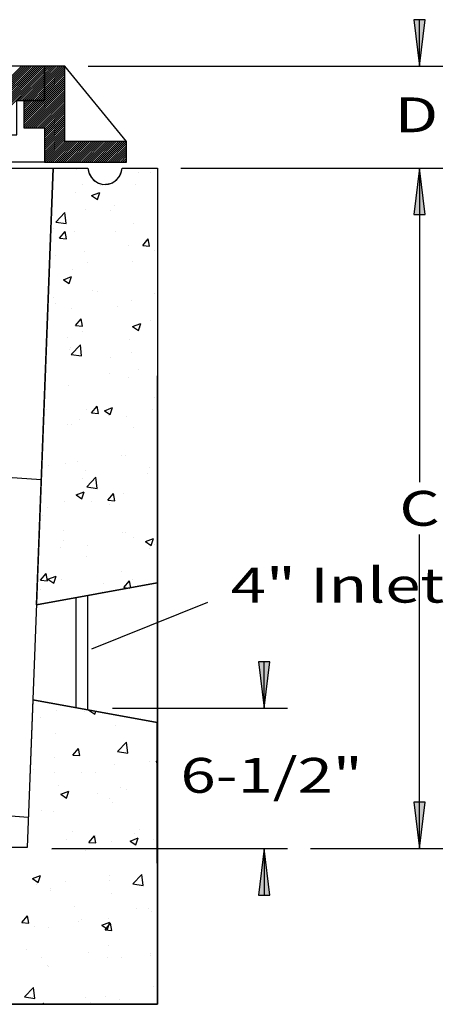
# Model space of a CAD drawing. Extents: x 16 to 252, y 17 to 312.
# Drawn here: x 196 to 232, y 116 to 201 of the extents above; entities that cross this region are included whole.
import ezdxf
from ezdxf.enums import TextEntityAlignment as Align

# ---------------------------------------------------------------- set-up
doc = ezdxf.new("R2010")
doc.units = 0
doc.header["$MEASUREMENT"] = 0
for name, color, linetype in [('2X2BASIN', 7, 'Continuous'), ('CASTING', 7, 'Continuous'), ('DBOX', 7, 'Continuous')]:
    doc.layers.add(name, color=color, linetype=linetype)
doc.styles.add('ARIAL', font='ARIAL.TTF')

# ---------------------------------------------------------------- blocks, each defined once
blk = doc.blocks.new('LONGARROW')
at = {"linetype": 'Continuous'}
blk.add_hatch(color=7, dxfattribs=at).paths.add_polyline_path([(0, 0), (2, -0.25), (2, 0.25)])
at = {"color": 7, "linetype": 'Continuous'}
blk.add_lwpolyline([(0, 0), (2, -0.25), (2, 0.25)], close=True, dxfattribs=at)

msp = doc.modelspace()

# ---------------------------------------------------------------- linework, layer by layer
at = {"layer": '2X2BASIN', "color": 7, "linetype": 'Continuous'}
for p, q in [((230.268, 197.192), (230.268, 201.192)), ((201.701, 197.192), (232.268, 197.192)), ((137.454, 188.415), (201.692, 188.415)), ((198.696, 188.415), (196.446, 129.915)), ((200.688, 188.255), (200.688, 188.255)), ((204.632, 188.415), (207.696, 188.415)), ((207.696, 188.415), (207.696, 174.915)), ((207.696, 188.415), (207.696, 116.415)), ((209.696, 188.415), (232.268, 188.415)), ((211.696, 188.415), (232.268, 188.415)), ((230.268, 188.415), (230.268, 161.369)), ((230.268, 188.415), (230.268, 184.415)), ((206.026, 188.029), (206.026, 188.029)), ((207.071, 187.993), (207.071, 187.993)), ((201.239, 186.992), (201.239, 186.992)), ((202.796, 186.911), (202.796, 186.911)), ((205.768, 187.012), (205.768, 187.012)), ((200.633, 186.308), (200.633, 186.308)), ((202.006, 186.056), (202.706, 186.325)), ((202.006, 186.056), (202.503, 185.721)), ((202.503, 185.721), (202.706, 186.325)), ((201.491, 184.829), (201.491, 184.829)), ((203.994, 185.159), (203.994, 185.159)), ((198.931, 183.772), (199.709, 184.584)), ((199.82, 183.634), (199.71, 184.584)), ((203.635, 184.796), (203.635, 184.796)), ((198.698, 183.172), (198.698, 183.172)), ((198.931, 183.772), (199.82, 183.634)), ((205.646, 183.683), (205.646, 183.683)), ((199.233, 182.384), (199.715, 182.958)), ((199.233, 182.384), (199.831, 182.331)), ((199.831, 182.331), (199.715, 182.958)), ((200.512, 182.979), (200.512, 182.979)), ((204.037, 182.946), (204.037, 182.946)), ((206.406, 181.756), (206.888, 182.331)), ((207.003, 181.704), (206.888, 182.331)), ((205.151, 181.713), (205.151, 181.713)), ((206.406, 181.756), (207.003, 181.704)), ((198.86, 180.885), (198.86, 180.885)), ((201.363, 181.215), (201.363, 181.215)), ((207.454, 181.296), (207.454, 181.296)), ((201.622, 180.295), (201.622, 180.295)), ((205.524, 180.354), (205.524, 180.354)), ((199.573, 178.805), (200.273, 179.074)), ((200.07, 178.469), (200.273, 179.074)), ((200.39, 179.65), (200.39, 179.65)), ((199.573, 178.805), (200.07, 178.469)), ((198.733, 177.27), (198.733, 177.27)), ((202.089, 177.836), (202.089, 177.836)), ((202.52, 177.769), (202.52, 177.769)), ((207.427, 177.61), (207.427, 177.61)), ((198.859, 176.718), (198.859, 176.718)), ((204.198, 176.493), (204.198, 176.493)), ((205.403, 177.025), (205.403, 177.025)), ((200.268, 176.321), (200.268, 176.321)), ((200.621, 174.862), (201.103, 175.436)), ((200.621, 174.862), (201.218, 174.809)), ((201.218, 174.809), (201.103, 175.436)), ((205.542, 174.779), (206.242, 175.048)), ((205.542, 174.779), (206.039, 174.443)), ((206.039, 174.443), (206.242, 175.047)), ((206.205, 174.656), (206.205, 174.656)), ((207.041, 175.33), (207.041, 175.33)), ((199.889, 173.825), (199.889, 173.825)), ((201.21, 174.329), (201.21, 174.329)), ((200.147, 172.992), (200.147, 172.992)), ((200.256, 172.376), (201.035, 173.188)), ((201.146, 172.238), (201.035, 173.187)), ((205.281, 173.696), (205.281, 173.696)), ((200.1, 172.753), (200.1, 172.753)), ((200.256, 172.376), (201.146, 172.238)), ((203.606, 172.133), (203.606, 172.133)), ((205.438, 172.527), (205.438, 172.527)), ((203.574, 170.712), (203.574, 170.712)), ((206.078, 171.042), (206.078, 171.042)), ((200.025, 169.663), (200.025, 169.663)), ((205.16, 170.367), (205.16, 170.367)), ((202.008, 167.34), (202.49, 167.914)), ((202.606, 167.287), (202.49, 167.914)), ((207.425, 168.634), (207.425, 168.634)), ((207.696, 127.665), (207.696, 168.693)), ((198.152, 167.643), (198.152, 167.643)), ((201.593, 167.633), (201.593, 167.633)), ((202.008, 167.34), (202.606, 167.288)), ((203.109, 167.527), (203.809, 167.796)), ((203.109, 167.527), (203.606, 167.192)), ((203.447, 167.098), (203.447, 167.098)), ((203.491, 167.417), (203.491, 167.417)), ((203.606, 167.192), (203.809, 167.796)), ((205.038, 167.038), (205.038, 167.038)), ((207.234, 167.596), (207.234, 167.596)), ((199.904, 166.334), (199.904, 166.334)), ((200.261, 166.3), (200.261, 166.3)), ((200.943, 166.768), (200.943, 166.768)), ((205.599, 166.074), (205.599, 166.074)), ((204.604, 163.652), (204.604, 163.652)), ((204.916, 163.709), (204.916, 163.709)), ((198.313, 162.824), (198.313, 162.824)), ((199.782, 163.005), (199.782, 163.005)), ((200.816, 163.154), (200.816, 163.154)), ((201.501, 162.334), (201.501, 162.334)), ((206.839, 162.109), (206.839, 162.109)), ((207.012, 162.667), (207.012, 162.667)), ((201.18, 161.666), (201.18, 161.666)), ((201.582, 160.979), (202.361, 161.791)), ((202.472, 160.841), (202.361, 161.791)), ((200.675, 160.276), (201.376, 160.545)), ((200.675, 160.276), (201.173, 159.94)), ((201.173, 159.94), (201.376, 160.544)), ((201.582, 160.979), (202.472, 160.841)), ((203.396, 159.818), (203.878, 160.392)), ((203.993, 159.765), (203.878, 160.392)), ((204.795, 160.38), (204.795, 160.38)), ((199.66, 159.676), (199.66, 159.676)), ((201.973, 159.708), (201.973, 159.708)), ((203.396, 159.818), (203.993, 159.766)), ((203.576, 159.47), (203.576, 159.47)), ((198.186, 159.209), (198.186, 159.209)), ((197.744, 158.469), (197.744, 158.469)), ((199.554, 157.224), (199.554, 157.224)), ((204.673, 157.051), (204.673, 157.051)), ((204.892, 156.999), (204.892, 156.999)), ((230.268, 129.823), (230.268, 156.869)), ((199.539, 156.347), (199.539, 156.347)), ((205.658, 156.595), (205.658, 156.595)), ((206.645, 156.25), (207.345, 156.518)), ((206.645, 156.25), (207.142, 155.914)), ((207.142, 155.914), (207.345, 156.518)), ((199.342, 155.764), (199.342, 155.764)), ((201.662, 155.881), (201.662, 155.881)), ((207, 155.656), (207, 155.656)), ((207.395, 155.971), (207.395, 155.971)), ((201.563, 154.97), (201.563, 154.97)), ((197.61, 152.924), (198.093, 153.498)), ((198.208, 152.871), (198.093, 153.498)), ((204.552, 153.722), (204.552, 153.722)), ((197.249, 150.799), (207.662, 152.693)), ((197.61, 152.924), (198.208, 152.871)), ((198.242, 153.024), (198.943, 153.293)), ((198.242, 153.024), (198.74, 152.689)), ((198.74, 152.689), (198.943, 153.293)), ((199.417, 153.018), (199.417, 153.018)), ((203.027, 152.651), (203.027, 152.651)), ((204.783, 152.296), (205.265, 152.871)), ((205.375, 152.277), (205.265, 152.87)), ((205.53, 152.981), (205.53, 152.981)), ((197.564, 152.141), (197.564, 152.141)), ((202.902, 151.916), (202.902, 151.916)), ((204.783, 152.296), (205.254, 152.255)), ((200.662, 141.965), (200.662, 151.42)), ((201.662, 151.602), (201.662, 141.783)), ((212, 151), (202, 147)), ((216.878, 141.901), (216.878, 145.901)), ((196.936, 142.643), (207.662, 140.693)), ((198.966, 141.723), (198.966, 141.723)), ((201.426, 141.647), (201.426, 141.647)), ((201.778, 141.747), (201.806, 141.757)), ((201.778, 141.747), (202.276, 141.411)), ((202.276, 141.411), (202.358, 141.657)), ((203.808, 141.901), (218.878, 141.901)), ((197.638, 141.149), (197.638, 141.149)), ((204.065, 140.407), (204.065, 140.407)), ((198.931, 139.703), (198.931, 139.703)), ((200.385, 137.88), (200.868, 138.454)), ((200.983, 137.827), (200.868, 138.454)), ((204.234, 138.187), (205.013, 138.998)), ((204.234, 138.187), (205.123, 138.049)), ((205.123, 138.049), (205.013, 138.998)), ((205.11, 138.534), (205.11, 138.534)), ((207.614, 138.864), (207.614, 138.864)), ((198.795, 137.703), (198.795, 137.703)), ((200.385, 137.88), (200.983, 137.827)), ((206.953, 137.341), (206.953, 137.341)), ((207.558, 137.252), (207.666, 137.381)), ((197.018, 136.613), (197.018, 136.613)), ((203.944, 137.078), (203.944, 137.078)), ((207.558, 137.252), (207.666, 137.243)), ((198.809, 136.374), (198.809, 136.374)), ((201.121, 136.34), (201.121, 136.34)), ((202.356, 136.387), (202.356, 136.387)), ((199.127, 135.27), (199.127, 135.27)), ((204.465, 135.044), (204.465, 135.044)), ((204.983, 134.92), (204.983, 134.92)), ((199.345, 134.495), (200.045, 134.764)), ((199.345, 134.495), (199.843, 134.16)), ((199.843, 134.159), (200.045, 134.764)), ((202.48, 134.59), (202.48, 134.59)), ((203.517, 134.144), (203.517, 134.144)), ((197.685, 133.143), (197.685, 133.143)), ((203.822, 133.749), (203.822, 133.749)), ((198.688, 133.045), (198.688, 133.045)), ((206.14, 131.474), (206.14, 131.474)), ((199.849, 130.646), (199.849, 130.646)), ((200.367, 131.304), (200.367, 131.304)), ((201.773, 130.358), (202.255, 130.932)), ((202.371, 130.305), (202.255, 130.932)), ((202.352, 130.976), (202.352, 130.976)), ((205.314, 130.469), (206.014, 130.738)), ((205.705, 131.079), (205.705, 131.079)), ((205.812, 130.133), (206.014, 130.737)), ((207.336, 130.645), (207.336, 130.645)), ((196.446, 129.915), (142.446, 129.915)), ((198.566, 129.716), (198.566, 129.716)), ((198.57, 129.823), (218.878, 129.823)), ((201.773, 130.358), (202.371, 130.305)), ((203.7, 130.42), (203.7, 130.42)), ((205.314, 130.469), (205.812, 130.133)), ((216.878, 129.823), (216.878, 125.823)), ((220.878, 129.823), (232.268, 129.823)), ((201.504, 129.644), (201.504, 129.644)), ((196.912, 127.244), (197.612, 127.512)), ((196.912, 127.244), (197.409, 126.908)), ((197.409, 126.908), (197.612, 127.512)), ((203.509, 127.53), (203.509, 127.53)), ((205.56, 126.79), (206.338, 127.602)), ((206.449, 126.652), (206.339, 127.602)), ((197.218, 126.702), (197.218, 126.702)), ((198.445, 126.387), (198.445, 126.387)), ((199.722, 127.032), (199.722, 127.032)), ((203.579, 127.091), (203.579, 127.091)), ((205.56, 126.79), (206.449, 126.652)), ((198.42, 126.194), (198.42, 126.194)), ((203.758, 125.969), (203.758, 125.969)), ((200.528, 124.851), (200.528, 124.851)), ((205.866, 124.625), (205.866, 124.625)), ((206.923, 124.678), (206.923, 124.678)), ((195.988, 123.463), (196.47, 124.038)), ((196.586, 123.411), (196.47, 124.038)), ((207.194, 124.418), (207.194, 124.418)), ((195.988, 123.463), (196.586, 123.411)), ((197.091, 123.088), (197.091, 123.088)), ((198.323, 123.058), (198.323, 123.058)), ((200.878, 123.586), (200.878, 123.586)), ((201.092, 123.677), (201.092, 123.677)), ((202.881, 123.217), (203.581, 123.486)), ((202.881, 123.217), (203.378, 122.882)), ((203.161, 122.836), (203.643, 123.41)), ((203.379, 122.882), (203.581, 123.486)), ((203.457, 123.762), (203.457, 123.762)), ((203.758, 122.783), (203.643, 123.41)), ((203.161, 122.836), (203.758, 122.784)), ((203.488, 121.481), (203.488, 121.481)), ((196.43, 121.111), (196.43, 121.111)), ((197.656, 120.48), (197.656, 120.48)), ((201.768, 120.886), (201.768, 120.886)), ((203.336, 120.433), (203.336, 120.433)), ((204.563, 120.474), (204.563, 120.474)), ((207.067, 120.803), (207.067, 120.803)), ((207.106, 120.66), (207.106, 120.66)), ((198.201, 119.729), (198.201, 119.729)), ((198.248, 119.642), (198.248, 119.642)), ((196.213, 117.049), (196.992, 117.861)), ((197.102, 116.911), (196.992, 117.861)), ((207.307, 117.982), (207.307, 117.982)), ((196.213, 117.049), (197.102, 116.911)), ((203.214, 117.104), (203.214, 117.104)), ((207.696, 116.415), (131.196, 116.415)), ((197.773, 116.415), (197.858, 116.516)), ((197.876, 116.415), (197.858, 116.516)), ((201.475, 116.981), (201.475, 116.981)), ((201.932, 116.529), (201.932, 116.529)), ((204.436, 116.859), (204.436, 116.859))]:
    msp.add_line(p, q, dxfattribs=at)
for points in [[(207.662, 152.693), (197.249, 150.799), (198.696, 188.415), (201.692, 188.415), (201.798, 187.962), (201.992, 187.61), (202.238, 187.329), (202.554, 187.154), (202.958, 187.013), (203.432, 187.048), (203.836, 187.136), (204.118, 187.4), (204.416, 187.698), (204.557, 188.05), (204.632, 188.415), (207.696, 188.415)], [(142.143, 137.789), (131.196, 135.599), (131.196, 116.415), (207.696, 116.415), (207.662, 140.693), (196.936, 142.643), (196.446, 129.915), (142.446, 129.915)]]:
    msp.add_lwpolyline(points, close=True, dxfattribs=at)
msp.add_arc((203.162, 188.483), 1.472, 182.65846, 357.34154, dxfattribs=at)
at = {"layer": 'CASTING', "color": 7, "linetype": 'Continuous'}
for p, q in [((191.759, 191.405), (197.546, 197.192)), ((191.759, 191.582), (197.369, 197.192)), ((191.759, 191.759), (197.192, 197.192)), ((191.759, 191.935), (197.015, 197.192)), ((191.759, 192.112), (196.838, 197.192)), ((191.759, 192.289), (196.662, 197.192)), ((191.759, 192.466), (196.485, 197.192)), ((191.759, 192.643), (196.308, 197.192)), ((191.759, 192.819), (196.131, 197.192)), ((191.759, 192.996), (195.955, 197.192)), ((191.809, 191.279), (197.722, 197.192)), ((191.986, 191.279), (197.899, 197.192)), ((192.163, 191.279), (197.93, 197.046)), ((192.34, 191.28), (197.93, 196.869)), ((192.518, 191.28), (197.93, 196.693)), ((197.93, 195.455), (199.667, 197.192)), ((197.93, 195.632), (199.49, 197.192)), ((197.93, 195.809), (199.313, 197.192)), ((197.93, 195.985), (199.137, 197.192)), ((197.93, 196.162), (198.96, 197.192)), ((197.93, 196.339), (198.783, 197.192)), ((197.93, 196.516), (198.606, 197.192)), ((197.93, 196.693), (198.429, 197.192)), ((197.93, 196.869), (198.253, 197.192)), ((197.93, 197.046), (198.076, 197.192)), ((197.93, 195.278), (199.701, 197.05)), ((197.93, 195.102), (199.701, 196.873)), ((197.93, 194.925), (199.701, 196.696)), ((205.016, 190.697), (199.701, 197.192)), ((195.654, 194.24), (197.93, 196.516)), ((195.831, 194.24), (197.93, 196.339)), ((196.007, 194.24), (197.93, 196.162)), ((196.159, 192.446), (199.701, 195.989)), ((196.184, 194.24), (197.93, 195.985)), ((197.93, 194.748), (199.701, 196.519)), ((197.93, 194.571), (199.701, 196.343)), ((197.93, 194.394), (199.701, 196.166)), ((196.159, 192.269), (199.701, 195.812)), ((196.159, 192.093), (199.701, 195.636)), ((196.159, 191.916), (199.701, 195.459)), ((196.297, 191.878), (199.701, 195.282)), ((196.361, 194.24), (197.93, 195.809)), ((196.474, 191.878), (199.701, 195.105)), ((196.538, 194.24), (197.93, 195.632)), ((196.714, 194.24), (197.93, 195.455)), ((196.891, 194.24), (197.93, 195.278)), ((197.068, 194.24), (197.93, 195.102)), ((196.159, 192.623), (197.775, 194.24)), ((196.159, 192.8), (197.598, 194.24)), ((196.159, 192.977), (197.422, 194.24)), ((196.159, 193.153), (197.245, 194.24)), ((196.159, 193.33), (197.068, 194.24)), ((196.159, 193.507), (196.891, 194.24)), ((196.159, 193.684), (196.714, 194.24)), ((196.159, 193.86), (196.538, 194.24)), ((196.159, 194.037), (196.361, 194.24)), ((196.159, 194.214), (196.184, 194.24)), ((196.651, 191.878), (199.701, 194.929)), ((196.827, 191.878), (199.701, 194.752)), ((197.004, 191.878), (199.701, 194.575)), ((197.181, 191.878), (199.701, 194.398)), ((197.245, 194.24), (197.93, 194.925)), ((197.358, 191.878), (199.701, 194.221)), ((197.422, 194.24), (197.93, 194.748)), ((197.598, 194.24), (197.93, 194.571)), ((197.775, 194.24), (197.93, 194.394)), ((197.534, 191.878), (199.701, 194.045)), ((197.711, 191.878), (199.701, 193.868)), ((197.888, 191.878), (199.701, 193.691)), ((197.93, 191.743), (199.701, 193.514)), ((197.93, 191.566), (199.701, 193.338)), ((197.93, 191.389), (199.701, 193.161)), ((197.93, 191.212), (199.701, 192.984)), ((197.93, 191.036), (199.701, 192.807)), ((197.93, 190.859), (199.701, 192.63)), ((197.93, 190.682), (199.701, 192.454)), ((197.93, 190.505), (199.701, 192.277)), ((197.93, 190.329), (199.701, 192.1)), ((197.93, 190.152), (199.701, 191.923)), ((197.93, 189.975), (199.701, 191.747)), ((197.93, 189.798), (199.701, 191.57)), ((197.93, 189.622), (199.701, 191.393)), ((197.93, 189.445), (199.701, 191.216)), ((197.93, 189.268), (199.701, 191.039)), ((197.93, 189.091), (199.701, 190.863)), ((197.941, 188.925), (199.712, 190.697)), ((198.118, 188.925), (199.889, 190.697)), ((198.294, 188.925), (200.066, 190.697)), ((198.471, 188.925), (200.243, 190.697)), ((198.648, 188.925), (200.419, 190.697)), ((198.825, 188.925), (200.596, 190.697)), ((199.001, 188.925), (200.773, 190.697)), ((199.178, 188.925), (200.95, 190.697)), ((199.355, 188.925), (201.126, 190.697)), ((199.532, 188.925), (201.303, 190.697)), ((199.709, 188.925), (201.48, 190.697)), ((199.885, 188.925), (201.657, 190.697)), ((200.062, 188.925), (201.834, 190.697)), ((200.239, 188.925), (202.01, 190.697)), ((200.416, 188.925), (202.187, 190.697)), ((200.592, 188.925), (202.364, 190.697)), ((200.769, 188.925), (202.541, 190.697)), ((200.946, 188.925), (202.717, 190.697)), ((201.123, 188.925), (202.894, 190.697)), ((201.3, 188.925), (203.071, 190.697)), ((201.476, 188.925), (203.248, 190.697)), ((201.653, 188.925), (203.425, 190.697)), ((201.83, 188.925), (203.601, 190.697)), ((202.007, 188.925), (203.778, 190.697)), ((202.183, 188.925), (203.955, 190.697)), ((202.36, 188.925), (204.132, 190.697)), ((202.537, 188.925), (204.308, 190.697)), ((202.714, 188.925), (204.485, 190.697)), ((202.891, 188.925), (204.662, 190.697)), ((203.067, 188.925), (204.839, 190.697)), ((203.244, 188.925), (205.016, 190.697)), ((203.421, 188.925), (205.016, 190.52)), ((203.598, 188.925), (205.016, 190.343)), ((203.774, 188.925), (205.016, 190.167)), ((203.951, 188.925), (205.016, 189.99)), ((204.128, 188.925), (205.016, 189.813)), ((204.305, 188.925), (205.016, 189.636)), ((204.482, 188.925), (205.016, 189.46)), ((204.658, 188.925), (205.016, 189.283)), ((204.835, 188.925), (205.016, 189.106)), ((197.93, 188.925), (141.243, 188.925)), ((205.012, 188.925), (205.016, 188.929))]:
    msp.add_line(p, q, dxfattribs=at)
for points in [[(141.243, 197.192), (141.243, 194.24), (143.605, 194.24), (143.605, 191.287), (195.568, 191.287), (195.568, 194.24), (197.93, 194.24), (197.93, 197.192)], [(197.93, 197.192), (141.243, 197.192), (141.243, 194.24), (143.605, 194.24), (143.605, 191.287), (146.881, 191.278), (146.881, 194.231), (159.872, 194.231), (159.872, 191.278), (162.825, 191.278), (162.825, 194.231), (175.815, 194.231), (175.815, 191.278), (178.768, 191.278), (178.768, 194.231), (191.759, 194.231), (191.759, 191.278), (195.568, 191.287), (195.568, 194.24), (197.93, 194.24)], [(197.93, 197.192), (197.93, 194.24), (196.159, 194.24), (196.159, 191.878), (197.93, 191.878), (197.93, 188.925), (205.016, 188.925), (205.016, 190.697), (199.701, 190.697), (199.701, 197.192)]]:
    msp.add_lwpolyline(points, close=True, dxfattribs=at)
at = {"layer": 'DBOX', "color": 7, "linetype": 'Continuous'}
for p, q in [((197.663, 161.564), (185.911, 162.403)), ((196.546, 132.501), (183.911, 133.403))]:
    msp.add_line(p, q, dxfattribs=at)

# ---------------------------------------------------------------- block references
at = {"layer": '2X2BASIN', "color": 7, "linetype": 'Continuous', "xscale": 2, "yscale": 2}
for p, rotation in [((230.268, 197.192), 90.00000000000006), ((230.268, 188.415), 270.0000000000001), ((230.268, 188.415), 270.0000000000001), ((216.878, 141.901), 90.00000000000006), ((230.268, 129.823), 90.00000000000006), ((216.878, 129.823), 270.0000000000001)]:
    msp.add_blockref('LONGARROW', p, dxfattribs=dict(at, rotation=rotation))

# ---------------------------------------------------------------- texts
at = {"layer": '2X2BASIN', "color": 7, "linetype": 'Continuous', "style": 'ARIAL', "width": 1.333333}
for s, p in [('D', (230, 193)), ('C', (230.268, 159.119)), ('6-1/2"', (217.52, 136.129))]:
    msp.add_text(s, height=3, dxfattribs=at).set_placement(p, align=Align.MIDDLE_CENTER)
msp.add_text('4" Inlet', height=3, dxfattribs=at).set_placement((214, 154), align=Align.TOP_LEFT)

doc.saveas('drawing.dxf')
